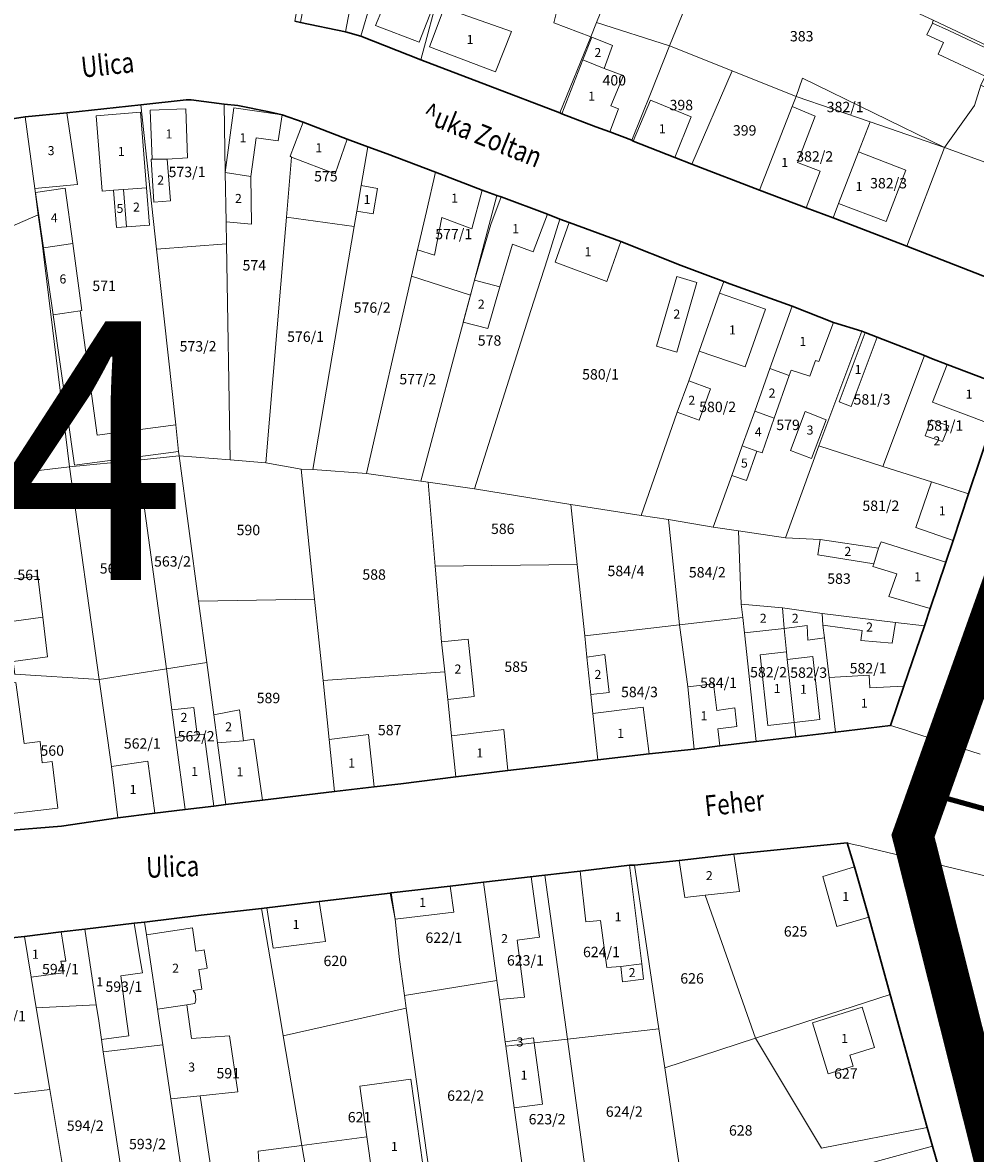
# Model space of a CAD drawing. Units: millimetres. Extents: x 7424572 to 7442512, y 5076732 to 5089507.
# Drawn here: x 7428314 to 7428498, y 5088342 to 5088560 of the extents above; entities that cross this region are included whole.
import ezdxf
from ezdxf.enums import TextEntityAlignment as Align

# ---------------------------------------------------------------- set-up
doc = ezdxf.new("R2010")
doc.units = ezdxf.units.MM
doc.linetypes.add('DASHED2', pattern=[9.525, 6.35, -3.175])
for name, color, linetype, lineweight in [('0 Regulaciona linija', 7, 'Continuous', 30), ('Senta_DeoParcele_1_1', 252, 'Continuous', 9), ('Senta_Parcela_1', 250, 'Continuous', 9)]:
    doc.layers.add(name, color=color, linetype=linetype, lineweight=lineweight)
for name, color, linetype in [('BROJ BLOKA', 7, 'Continuous'), ('GRANICA BLOKA', 150, 'Continuous'), ('Naziv ulice', 7, 'Continuous'), ('SABIRNA NASELJSKA SAOBRACAJNICA', 251, 'Continuous'), ('Senta_Parcela_1Anno', 252, 'Continuous')]:
    doc.layers.add(name, color=color, linetype=linetype)
doc.layers.add('Senta_DeoParcele_1Anno', color=7, linetype='Continuous', true_color=0x42e63b)
doc.styles.add('Arial', font='arial_0.ttf')
doc.styles.get("Standard").update_dxf_attribs({"font": 'yuchlv.TTF'})

# ---------------------------------------------------------------- blocks, each defined once
blk = doc.blocks.new('ulica')
at = {"layer": 'Naziv ulice', "linetype": 'Continuous', "width": 0.8}
for s, height, rotation, p in [('Ulica', 4, 6, (-994.41, 857.71)), ('^ uka Zoltan', 4, 338, (-928.99, 849.33)), ('Ulica Kostolawi De@ea', 3, 70, (-825.73, 734.44)), ('Feher', 4, 6, (-873.85, 714.97)), ('Ulica', 4, 2, (-981.98, 703.08))]:
    blk.add_text(s, height=height, rotation=rotation, dxfattribs=at).set_placement(p)

msp = doc.modelspace()

# ---------------------------------------------------------------- linework, layer by layer
at = {"layer": '0 Regulaciona linija'}
for points in [[(7428510.38, 5088507.02), (7428485.12, 5088516.89), (7428470.86, 5088522.31), (7428465.66, 5088524.29), (7428456.63, 5088527.72), (7428443.56, 5088532.72), (7428440.25, 5088533.99), (7428432.25, 5088537.17), (7428431.97, 5088537.33), (7428427.69, 5088538.94), (7428425.02, 5088539.95), (7428418.43, 5088542.44), (7428418.04, 5088542.65), (7428404.21, 5088547.91), (7428391.15, 5088552.87), (7428379.54, 5088557.47), (7428376.62, 5088558.29), (7428367.93, 5088560.06), (7428366.78, 5088560.33)], [(7428301.03, 5088539.74), (7428314.68, 5088541.83), (7428322.75, 5088542.63), (7428337.04, 5088544.19), (7428345.76, 5088545.15), (7428346.75, 5088545.13), (7428353.11, 5088544.32), (7428355.81, 5088544.03), (7428361.87, 5088542.8), (7428364.35, 5088542.25), (7428368.4, 5088540.81), (7428376.95, 5088537.57), (7428380.89, 5088536.09), (7428384.63, 5088534.68), (7428393.99, 5088531.16), (7428403.02, 5088527.72), (7428405.85, 5088526.66), (7428406.71, 5088526.37), (7428415.64, 5088523.04), (7428418.05, 5088522.08), (7428419.85, 5088521.44), (7428429.85, 5088517.74), (7428441.53, 5088513.16), (7428449.73, 5088510.05), (7428450.88, 5088509.61), (7428462.96, 5088505.27), (7428470.97, 5088502.13), (7428476.42, 5088500.41), (7428477.07, 5088500.16), (7428479.4, 5088499.26), (7428488.53, 5088495.73), (7428489.93, 5088495.18), (7428492.91, 5088494.03), (7428504.16, 5088489.73)], [(7428501.55, 5088482.39), (7428497.06, 5088469.04), (7428494.08, 5088460.02), (7428492.68, 5088455.79), (7428489.64, 5088446.85), (7428488.53, 5088443.5), (7428484.56, 5088431.86), (7428481.97, 5088424.25), (7428471.32, 5088422.98), (7428463.66, 5088422.07), (7428455.99, 5088421.17), (7428448.96, 5088420.34), (7428444.02, 5088419.65), (7428435.32, 5088418.8), (7428425.36, 5088417.59), (7428416.42, 5088416.54), (7428407.97, 5088415.54), (7428397.95, 5088414.32), (7428387.27, 5088413), (7428382.12, 5088412.37), (7428374.46, 5088411.48), (7428360.54, 5088409.83), (7428353.49, 5088408.95), (7428351.13, 5088408.67), (7428345.57, 5088408), (7428339.76, 5088407.3), (7428332.6, 5088406.43), (7428321.68, 5088404.76), (7428310.56, 5088403.9)], [(7428312.01, 5088383.21), (7428314.51, 5088383.5), (7428321.62, 5088384.39), (7428326.23, 5088384.91), (7428335.75, 5088386.03), (7428337.73, 5088386.26), (7428348.69, 5088387.59), (7428360.37, 5088388.91), (7428361.36, 5088389.03), (7428371.49, 5088390.26), (7428385.23, 5088391.86), (7428385.43, 5088391.88), (7428396.84, 5088393.22), (7428403.25, 5088393.96), (7428415.16, 5088395.34), (7428421.96, 5088396.12), (7428431.5, 5088397.24), (7428432.49, 5088397.26), (7428441.12, 5088398.18), (7428451.7, 5088399.38), (7428473.61, 5088401.56), (7428475.02, 5088396.91), (7428477.76, 5088387.21), (7428481.94, 5088372.28), (7428489.06, 5088346.59), (7428490.07, 5088342.96), (7428494.15, 5088329.01)]]:
    msp.add_lwpolyline(points, dxfattribs=at)
at = {"layer": 'GRANICA BLOKA', "ltscale": 2, "const_width": 1}
for points in [[(7427865.05, 5088610.79), (7427878.58, 5088610.45), (7428000.85, 5088643.04), (7428073.51, 5088661.32), (7428157.38, 5088681.97), (7428238.91, 5088697.22), (7428264.71, 5088698.91), (7428301.75, 5088695.92), (7428330.21, 5088689.5), (7428359.08, 5088678.77), (7428395.65, 5088664.35), (7428434.7, 5088647.41), (7428458.84, 5088633.74), (7428550.86, 5088580.61), (7428486.45, 5088402.92)], [(7428537.27, 5087961.69), (7428527.97, 5088103.47), (7428516.54, 5088277.2), (7428516.19, 5088285.68), (7428486.29, 5088403.28), (7428489.74, 5088411.01), (7428532.63, 5088399.13), (7428688.5, 5088346.73), (7428736.68, 5088340.35), (7428806.48, 5088331.92)]]:
    msp.add_lwpolyline(points, dxfattribs=at)
at = {"layer": 'SABIRNA NASELJSKA SAOBRACAJNICA', "linetype": 'DASHED2', "ltscale": 2, "const_width": 8}
msp.add_lwpolyline([(7427875.13, 5088609.65, -0.329044), (7427875.13, 5088609.65), (7427917.26, 5088621.14), (7428139.22, 5088677.87), (7428206.44, 5088691.74, -0.134234), (7428330.21, 5088689.5), (7428434.7, 5088647.41), (7428549.94, 5088581.19), (7428486.33, 5088402.9), (7428516.09, 5088284.79), (7428536.55, 5087964.87)], format="xyb", dxfattribs=at)
at = {"layer": 'Senta_DeoParcele_1_1'}
for points in [[(7428393.08, 5088571.4), (7428396, 5088570.53), (7428394.83, 5088566.6), (7428390.85, 5088556.3), (7428382.43, 5088559.49), (7428383.74, 5088562.71), (7428382.64, 5088563.05), (7428383.87, 5088565.95), (7428384.81, 5088565.64), (7428386.39, 5088569.62), (7428390.12, 5088568.29), (7428391.41, 5088572.01)], [(7428375.27, 5088568.87), (7428378.5, 5088568.11), (7428376.62, 5088558.29), (7428367.93, 5088560.06), (7428369.71, 5088569.82)], [(7428399.14, 5088561.68), (7428408.67, 5088558.33), (7428405.62, 5088550.53), (7428392.85, 5088555.4), (7428395.66, 5088562.91)], [(7428513.45, 5088549.09), (7428508.95, 5088539.61), (7428501.74, 5088542.93), (7428503.28, 5088546.13), (7428499.47, 5088547.96), (7428500.25, 5088549.7), (7428491.19, 5088553.99), (7428492.22, 5088556.21), (7428489.01, 5088557.73), (7428490.11, 5088559.97), (7428493.23, 5088558.51), (7428502.38, 5088554.25)], [(7428426.62, 5088551.18), (7428422.5, 5088552.88), (7428424.21, 5088557.26), (7428428.2, 5088555.65)], [(7428426.62, 5088551.18), (7428429.59, 5088550.13), (7428430.35, 5088549.86), (7428427.93, 5088543.96), (7428429.39, 5088543.43), (7428427.69, 5088538.94), (7428425.02, 5088539.95), (7428418.43, 5088542.44), (7428422.5, 5088552.88)], [(7428443.43, 5088541.87), (7428440.25, 5088533.99), (7428432.25, 5088537.17), (7428435.54, 5088545.07)], [(7428324.75, 5088528.76), (7428316.55, 5088527.99), (7428314.68, 5088541.83), (7428322.75, 5088542.63)], [(7428338.13, 5088528.17), (7428333.66, 5088527.8), (7428331.76, 5088527.66), (7428329.54, 5088527.48), (7428328.4, 5088542.07), (7428336.94, 5088542.77)], [(7428342.14, 5088533.7), (7428339.2, 5088533.68), (7428338.85, 5088543.14), (7428345.73, 5088543.43), (7428346.07, 5088533.91)], [(7428358.3, 5088530.31), (7428353.33, 5088531.12), (7428354.98, 5088543.57), (7428364.35, 5088542.25), (7428363.61, 5088537.25), (7428359.32, 5088537.82)], [(7428468.37, 5088531.35), (7428465.66, 5088524.29), (7428456.63, 5088527.72), (7428462.99, 5088543.85), (7428467.43, 5088541.99), (7428463.98, 5088533.03)], [(7428376.95, 5088537.57), (7428374.58, 5088530.82), (7428366.16, 5088534.07), (7428365.87, 5088534.24), (7428368.4, 5088540.81)], [(7428339.2, 5088533.68), (7428342.14, 5088533.7), (7428342.74, 5088525.65), (7428339.57, 5088525.4), (7428339, 5088533.66)], [(7428484.97, 5088531.58), (7428481.14, 5088521.62), (7428471.95, 5088525.12), (7428475.81, 5088535.07)], [(7428358.3, 5088530.31), (7428358.41, 5088521.13), (7428353.5, 5088521.58), (7428353.33, 5088531.12)], [(7428403.02, 5088527.72), (7428401.04, 5088520.21), (7428395.25, 5088522.42), (7428393.79, 5088515.11), (7428390.55, 5088516.15), (7428392.25, 5088523.56), (7428393.99, 5088531.16)], [(7428323.91, 5088517.39), (7428318.21, 5088516.57), (7428316.68, 5088527.26), (7428322.37, 5088528.07)], [(7428334.23, 5088520.59), (7428332.32, 5088520.45), (7428331.76, 5088527.66), (7428333.66, 5088527.8)], [(7428334.23, 5088520.59), (7428333.66, 5088527.8), (7428338.13, 5088528.17), (7428338.72, 5088520.92)], [(7428382.77, 5088528.04), (7428381.93, 5088523.09), (7428378.77, 5088523.63), (7428379.61, 5088528.58)], [(7428406.46, 5088509.02), (7428401.52, 5088510.3), (7428404.72, 5088521.08), (7428406.71, 5088526.37), (7428415.64, 5088523.04), (7428412.91, 5088515.78), (7428408.86, 5088517.24)], [(7428429.85, 5088517.74), (7428427.1, 5088510.05), (7428417.12, 5088513.8), (7428419.85, 5088521.44)], [(7428325.3, 5088504.38), (7428320.06, 5088503.59), (7428318.21, 5088516.57), (7428323.91, 5088517.39), (7428325.65, 5088504.43)], [(7428406.46, 5088509.02), (7428404.1, 5088500.97), (7428399.35, 5088502.17), (7428401.52, 5088510.3)], [(7428444.56, 5088509.83), (7428440.64, 5088496.4), (7428436.76, 5088497.57), (7428440.68, 5088511.01)], [(7428457.8, 5088504.68), (7428453.85, 5088493.52), (7428444.99, 5088496.57), (7428448.94, 5088507.78)], [(7428462.41, 5088491.85), (7428458.65, 5088493.22), (7428462.96, 5088505.27), (7428470.97, 5088502.13), (7428468.13, 5088494.58), (7428467.48, 5088494.78), (7428466.41, 5088491.76), (7428462.78, 5088492.89)], [(7428320.06, 5088503.59), (7428325.3, 5088504.38), (7428328.59, 5088480.37), (7428343.77, 5088482.34), (7428344.33, 5088477.18), (7428324.2, 5088474.57)], [(7428479.4, 5088499.26), (7428474.37, 5088485.87), (7428472.03, 5088486.77), (7428477.07, 5088500.16)], [(7428462.41, 5088491.85), (7428459.48, 5088483.66), (7428455.72, 5088485.01), (7428458.65, 5088493.22)], [(7428504.16, 5088489.73), (7428501.55, 5088482.39), (7428490.11, 5088486.73), (7428492.91, 5088494.03)], [(7428447.19, 5088489.32), (7428444.98, 5088483.24), (7428440.75, 5088484.77), (7428442.97, 5088490.87)], [(7428459.48, 5088483.66), (7428457.16, 5088476.9), (7428456.16, 5088477.26), (7428453.31, 5088478.28), (7428455.72, 5088485.01)], [(7428469.51, 5088483.33), (7428466.67, 5088475.82), (7428462.64, 5088477.4), (7428465.48, 5088484.91)], [(7428493.23, 5088482.17), (7428492.01, 5088479.09), (7428488.65, 5088480.23), (7428489.87, 5088483.3)], [(7428456.16, 5088477.26), (7428454.13, 5088471.56), (7428451.27, 5088472.58), (7428453.31, 5088478.28)], [(7428308.52, 5088467), (7428303.21, 5088466.34), (7428302.6, 5088471.51), (7428315.15, 5088473.07), (7428315.79, 5088467.9)], [(7428497.06, 5088469.04), (7428494.08, 5088460.02), (7428486.85, 5088462.48), (7428489.9, 5088471.32)], [(7428318.05, 5088445.17), (7428305.9, 5088443.48), (7428303.21, 5088466.34), (7428308.52, 5088467), (7428310.26, 5088452.3), (7428317.11, 5088453.11)], [(7428479.66, 5088458.48), (7428478.75, 5088455.5), (7428467.9, 5088457.21), (7428468.39, 5088460.17)], [(7428478.75, 5088455.5), (7428479.66, 5088458.48), (7428480.15, 5088459.74), (7428492.68, 5088455.79), (7428489.64, 5088446.85), (7428481.67, 5088449.19), (7428483.21, 5088453.53), (7428478.56, 5088454.95)], [(7428461.12, 5088446.95), (7428461.42, 5088442.99), (7428453.72, 5088442.16), (7428453.4, 5088445.1), (7428453.12, 5088447.69)], [(7428468.74, 5088445.87), (7428468.89, 5088443.61), (7428469.19, 5088441.2), (7428466.01, 5088440.76), (7428465.84, 5088443.55), (7428461.42, 5088442.99), (7428461.12, 5088446.95)], [(7428312.66, 5088434.19), (7428306.95, 5088434.57), (7428305.9, 5088443.48), (7428318.05, 5088445.17), (7428318.96, 5088437.53), (7428312.33, 5088436.61)], [(7428468.89, 5088443.61), (7428468.74, 5088445.87), (7428482.92, 5088444.17), (7428482.27, 5088440.17), (7428476.23, 5088440.66), (7428476.5, 5088442.62)], [(7428401.49, 5088429.84), (7428396.37, 5088429.28), (7428395.8, 5088434.6), (7428395.19, 5088440.38), (7428400.31, 5088440.93), (7428401.28, 5088431.83)], [(7428427.57, 5088430.62), (7428424.04, 5088430.22), (7428423.28, 5088437.47), (7428426.77, 5088437.95)], [(7428461.98, 5088436.99), (7428463.37, 5088424.81), (7428458.27, 5088424.26), (7428456.8, 5088437.88), (7428461.84, 5088438.46)], [(7428463.37, 5088424.81), (7428461.98, 5088436.99), (7428466.94, 5088437.58), (7428468.32, 5088425.43)], [(7428477.86, 5088434), (7428478, 5088431.5), (7428484.56, 5088431.86), (7428481.97, 5088424.25), (7428471.32, 5088422.98), (7428470.14, 5088433.51)], [(7428307.37, 5088431.8), (7428312.88, 5088432.55), (7428314.46, 5088420.79), (7428317.53, 5088421.12), (7428317.97, 5088417.06), (7428319.89, 5088417.29), (7428320.95, 5088408.3), (7428310.48, 5088407.06), (7428308.21, 5088426.21)], [(7428447.78, 5088432.32), (7428448.37, 5088427.15), (7428451.85, 5088427.67), (7428452.28, 5088424.05), (7428448.58, 5088423.6), (7428448.96, 5088420.34), (7428444.02, 5088419.65), (7428442.8, 5088431.73)], [(7428347.92, 5088422.44), (7428343.74, 5088421.93), (7428343.04, 5088427.29), (7428347.25, 5088427.7)], [(7428356.89, 5088421.3), (7428351.88, 5088420.89), (7428351.15, 5088426.31), (7428356.08, 5088427.28)], [(7428435.32, 5088418.8), (7428425.36, 5088417.59), (7428424.42, 5088426.59), (7428434.13, 5088427.79)], [(7428343.74, 5088421.93), (7428347.92, 5088422.44), (7428349.3, 5088422.6), (7428351.13, 5088408.67), (7428345.57, 5088408)], [(7428382.12, 5088412.37), (7428374.46, 5088411.48), (7428373.47, 5088421.52), (7428381.04, 5088422.51)], [(7428407.97, 5088415.54), (7428397.95, 5088414.32), (7428397.11, 5088422.27), (7428407.19, 5088423.48)], [(7428351.88, 5088420.89), (7428356.89, 5088421.3), (7428358.89, 5088421.6), (7428360.54, 5088409.83), (7428353.49, 5088408.95)], [(7428339.76, 5088407.3), (7428332.6, 5088406.43), (7428331.33, 5088416.33), (7428338.4, 5088417.32)], [(7428446.12, 5088391.44), (7428442.18, 5088391), (7428441.12, 5088398.18), (7428451.7, 5088399.38), (7428452.77, 5088392.18)], [(7428433.87, 5088378.19), (7428429.82, 5088377.7), (7428427.13, 5088377.46), (7428425.93, 5088386.57), (7428423.04, 5088386.29), (7428421.96, 5088396.12), (7428431.5, 5088397.24)], [(7428477.76, 5088387.21), (7428471.62, 5088385.42), (7428468.87, 5088395.07), (7428475.02, 5088396.91)], [(7428411.18, 5088371.74), (7428406.36, 5088371.27), (7428405.86, 5088374.95), (7428403.25, 5088393.96), (7428412.51, 5088395.03), (7428414.11, 5088383.34), (7428409.78, 5088382.75)], [(7428397.57, 5088388.18), (7428386.19, 5088386.85), (7428385.43, 5088391.88), (7428396.84, 5088393.22)], [(7428371.65, 5088382.36), (7428362.59, 5088381.24), (7428361.36, 5088389.03), (7428371.49, 5088390.26), (7428372.75, 5088382.49)], [(7428334.71, 5088364.28), (7428329.41, 5088363.55), (7428328.81, 5088367.61), (7428328.41, 5088370.28), (7428326.23, 5088384.91), (7428335.75, 5088386.03), (7428336.91, 5088378.96), (7428337.32, 5088376.44), (7428333.13, 5088375.84), (7428334.14, 5088368.47)], [(7428345.89, 5088370.29), (7428340.23, 5088369.45), (7428340.04, 5088370.75), (7428338.81, 5088379), (7428338.1, 5088383.78), (7428346.99, 5088385.14), (7428347.68, 5088380.62), (7428348.72, 5088380.78), (7428349.28, 5088380.87), (7428349.83, 5088377.32), (7428349.27, 5088377.23), (7428348.23, 5088377.07), (7428348.81, 5088373.29), (7428347.13, 5088373.03), (7428347.51, 5088372.44), (7428347.68, 5088371.24), (7428347.48, 5088370.52)], [(7428322.02, 5088376.45), (7428315.82, 5088375.61), (7428314.51, 5088383.5), (7428321.62, 5088384.39), (7428322.51, 5088378.72), (7428321.55, 5088378.7)], [(7428429.82, 5088377.7), (7428433.87, 5088378.19), (7428434.24, 5088375.21), (7428430.17, 5088374.72)], [(7428348.49, 5088352.7), (7428342.82, 5088352.1), (7428341.26, 5088362.56), (7428340.5, 5088367.64), (7428340.23, 5088369.45), (7428345.89, 5088370.29), (7428346.82, 5088363.73), (7428354.17, 5088364.29), (7428355.77, 5088353.48)], [(7428474.73, 5088358.39), (7428469.92, 5088356.92), (7428466.87, 5088366.82), (7428476.51, 5088369.84), (7428478.91, 5088361.99), (7428474.14, 5088360.55)], [(7428413.07, 5088362.91), (7428407.59, 5088362.28), (7428407.47, 5088363.12), (7428412.94, 5088363.86)], [(7428407.59, 5088362.28), (7428413.07, 5088362.91), (7428414.67, 5088351.07), (7428409.23, 5088350.34)], [(7428382.84, 5088329.77), (7428380.73, 5088344.77), (7428379.36, 5088354.52), (7428389.26, 5088355.91), (7428392.74, 5088331.16)], [(7428359.9, 5088338.93), (7428360.69, 5088333.49), (7428361.56, 5088327.53), (7428346.72, 5088325.87), (7428342.82, 5088352.1), (7428348.49, 5088352.7), (7428350.7, 5088337.9)], [(7428382.84, 5088329.77), (7428370.63, 5088328.77), (7428368.18, 5088343.1), (7428380.73, 5088344.77)], [(7428370.63, 5088328.77), (7428361.56, 5088327.53), (7428360.69, 5088333.49), (7428359.9, 5088338.93), (7428359.71, 5088341.97), (7428368.18, 5088343.1)]]:
    msp.add_lwpolyline(points, close=True, dxfattribs=at)
at = {"layer": 'Senta_Parcela_1'}
for points in [[(7428396.59, 5088603.02), (7428404.59, 5088599.19), (7428399.57, 5088582.42), (7428398.33, 5088578.3), (7428397.36, 5088575.05), (7428396.58, 5088572.46), (7428396, 5088570.53), (7428394.83, 5088566.6), (7428391.15, 5088552.87), (7428379.54, 5088557.47), (7428385.16, 5088576.47), (7428393.21, 5088603.69)], [(7428415.68, 5088594.3), (7428425.58, 5088589.86), (7428435.45, 5088585.43), (7428425.12, 5088560.06), (7428424.01, 5088557.33), (7428416.85, 5088560.04), (7428419.73, 5088571.41), (7428412.59, 5088573.88), (7428411.79, 5088578.34), (7428399.57, 5088582.42), (7428404.59, 5088599.19)], [(7428449.07, 5088579.61), (7428439.23, 5088555.6), (7428425.12, 5088560.06), (7428435.45, 5088585.43)], [(7428424.01, 5088557.33), (7428418.04, 5088542.65), (7428404.21, 5088547.91), (7428391.15, 5088552.87), (7428394.83, 5088566.6), (7428396, 5088570.53), (7428396.58, 5088572.46), (7428397.36, 5088575.05), (7428398.33, 5088578.3), (7428399.57, 5088582.42), (7428411.79, 5088578.34), (7428412.59, 5088573.88), (7428419.73, 5088571.41), (7428416.85, 5088560.04)], [(7428496.67, 5088578.89), (7428513.51, 5088570.94), (7428512.86, 5088569.63), (7428513.98, 5088569.1), (7428530.05, 5088561.51), (7428525.56, 5088548.78), (7428524.06, 5088544.54), (7428490.21, 5088560.51), (7428478.93, 5088565.82), (7428487.08, 5088583.42)], [(7428385.16, 5088576.47), (7428379.54, 5088557.47), (7428376.62, 5088558.29), (7428367.93, 5088560.06), (7428366.78, 5088560.33), (7428369.07, 5088573), (7428369.7, 5088578.14), (7428370.1, 5088581.4)], [(7428456.31, 5088576.5), (7428478.93, 5088565.82), (7428490.21, 5088560.51), (7428490.11, 5088559.97), (7428489.01, 5088557.73), (7428492.22, 5088556.21), (7428491.19, 5088553.99), (7428500.25, 5088549.7), (7428499.47, 5088547.96), (7428498.25, 5088544.02), (7428492.41, 5088535.95), (7428464.99, 5088549.36), (7428463.76, 5088545.8), (7428451.35, 5088550.75), (7428439.23, 5088555.6), (7428449.07, 5088579.61)], [(7428439.23, 5088555.6), (7428435.67, 5088546.65), (7428431.97, 5088537.33), (7428427.69, 5088538.94), (7428425.02, 5088539.95), (7428418.43, 5088542.44), (7428418.04, 5088542.65), (7428424.01, 5088557.33), (7428425.12, 5088560.06)], [(7428524.06, 5088544.54), (7428519.27, 5088531.17), (7428517.32, 5088525.72), (7428507.73, 5088529.87), (7428500.42, 5088533.04), (7428492.41, 5088535.95), (7428498.25, 5088544.02), (7428499.47, 5088547.96), (7428500.25, 5088549.7), (7428491.19, 5088553.99), (7428492.22, 5088556.21), (7428489.01, 5088557.73), (7428490.11, 5088559.97), (7428490.21, 5088560.51)], [(7428451.35, 5088550.75), (7428443.56, 5088532.72), (7428440.25, 5088533.99), (7428432.25, 5088537.17), (7428431.97, 5088537.33), (7428435.67, 5088546.65), (7428439.23, 5088555.6)], [(7428463.76, 5088545.8), (7428462.99, 5088543.85), (7428456.63, 5088527.72), (7428443.56, 5088532.72), (7428451.35, 5088550.75)], [(7428492.41, 5088535.95), (7428478.07, 5088540.88), (7428463.76, 5088545.8), (7428464.99, 5088549.36)], [(7428353.11, 5088544.32), (7428353.33, 5088531.12), (7428353.5, 5088521.58), (7428353.57, 5088517.32), (7428340.07, 5088516.28), (7428337.04, 5088544.19), (7428345.76, 5088545.15), (7428346.75, 5088545.13)], [(7428478.07, 5088540.88), (7428475.81, 5088535.07), (7428471.95, 5088525.12), (7428470.86, 5088522.31), (7428465.66, 5088524.29), (7428456.63, 5088527.72), (7428462.99, 5088543.85), (7428463.76, 5088545.8)], [(7428340.07, 5088516.28), (7428343.77, 5088482.34), (7428344.33, 5088477.18), (7428344.41, 5088476.35), (7428336.45, 5088475.54), (7428323.23, 5088474.23), (7428318.48, 5088513.21), (7428317.96, 5088517.52), (7428317.2, 5088522.9), (7428316.55, 5088527.99), (7428314.68, 5088541.83), (7428322.75, 5088542.63), (7428337.04, 5088544.19)], [(7428368.4, 5088540.81), (7428365.87, 5088534.24), (7428366.16, 5088534.07), (7428365.19, 5088522.49), (7428364.81, 5088517.97), (7428361.21, 5088475), (7428354.28, 5088475.56), (7428353.57, 5088517.32), (7428353.5, 5088521.58), (7428353.33, 5088531.12), (7428353.11, 5088544.32), (7428355.81, 5088544.03), (7428361.87, 5088542.8), (7428364.35, 5088542.25)], [(7428317.2, 5088522.9), (7428297.14, 5088514.22), (7428293.43, 5088538.85), (7428294.01, 5088538.92), (7428301.03, 5088539.74), (7428314.68, 5088541.83), (7428316.55, 5088527.99)], [(7428380.89, 5088536.09), (7428379.61, 5088528.58), (7428378.77, 5088523.63), (7428378.28, 5088520.69), (7428365.19, 5088522.49), (7428366.16, 5088534.07), (7428365.87, 5088534.24), (7428368.4, 5088540.81), (7428376.95, 5088537.57)], [(7428492.41, 5088535.95), (7428485.12, 5088516.89), (7428470.86, 5088522.31), (7428471.95, 5088525.12), (7428475.81, 5088535.07), (7428478.07, 5088540.88)], [(7428393.99, 5088531.16), (7428392.25, 5088523.56), (7428390.55, 5088516.15), (7428389.39, 5088511.08), (7428380.66, 5088472.93), (7428370.31, 5088473.72), (7428378.28, 5088520.69), (7428378.77, 5088523.63), (7428379.61, 5088528.58), (7428380.89, 5088536.09), (7428384.63, 5088534.68)], [(7428517.32, 5088525.72), (7428514.79, 5088519.07), (7428510.38, 5088507.02), (7428485.12, 5088516.89), (7428492.41, 5088535.95), (7428500.42, 5088533.04), (7428507.73, 5088529.87)], [(7428405.85, 5088526.66), (7428400.74, 5088507.43), (7428389.39, 5088511.08), (7428390.55, 5088516.15), (7428392.25, 5088523.56), (7428393.99, 5088531.16), (7428403.02, 5088527.72)], [(7428418.05, 5088522.08), (7428415.63, 5088514.45), (7428412.45, 5088504.43), (7428401.51, 5088469.96), (7428392.57, 5088471.27), (7428391.17, 5088471.43), (7428400.74, 5088507.43), (7428405.85, 5088526.66), (7428406.71, 5088526.37), (7428415.64, 5088523.04)], [(7428323.23, 5088474.23), (7428302.57, 5088471.79), (7428297.14, 5088514.22), (7428317.2, 5088522.9), (7428317.96, 5088517.52), (7428318.48, 5088513.21)], [(7428378.28, 5088520.69), (7428370.31, 5088473.72), (7428368.01, 5088473.77), (7428361.21, 5088475), (7428364.81, 5088517.97), (7428365.19, 5088522.49)], [(7428449.73, 5088510.05), (7428448.94, 5088507.78), (7428444.99, 5088496.57), (7428442.97, 5088490.87), (7428440.75, 5088484.77), (7428433.78, 5088464.83), (7428420.2, 5088466.95), (7428401.51, 5088469.96), (7428412.45, 5088504.43), (7428415.63, 5088514.45), (7428418.05, 5088522.08), (7428419.85, 5088521.44), (7428429.85, 5088517.74), (7428441.53, 5088513.16)], [(7428354.28, 5088475.56), (7428344.41, 5088476.35), (7428344.33, 5088477.18), (7428343.77, 5088482.34), (7428340.07, 5088516.28), (7428353.57, 5088517.32)], [(7428400.74, 5088507.43), (7428391.17, 5088471.43), (7428380.66, 5088472.93), (7428389.39, 5088511.08)], [(7428462.96, 5088505.27), (7428458.65, 5088493.22), (7428455.72, 5088485.01), (7428453.31, 5088478.28), (7428451.27, 5088472.58), (7428447.69, 5088462.57), (7428439.05, 5088464.08), (7428433.78, 5088464.83), (7428440.75, 5088484.77), (7428442.97, 5088490.87), (7428444.99, 5088496.57), (7428448.94, 5088507.78), (7428449.73, 5088510.05), (7428450.88, 5088509.61)], [(7428476.42, 5088500.41), (7428468.13, 5088478.27), (7428461.67, 5088460.51), (7428452.56, 5088461.83), (7428447.69, 5088462.57), (7428451.27, 5088472.58), (7428453.31, 5088478.28), (7428455.72, 5088485.01), (7428458.65, 5088493.22), (7428462.96, 5088505.27), (7428470.97, 5088502.13)], [(7428488.53, 5088495.73), (7428480.49, 5088474.32), (7428468.13, 5088478.27), (7428476.42, 5088500.41), (7428477.07, 5088500.16), (7428479.4, 5088499.26)], [(7428504.16, 5088489.73), (7428501.55, 5088482.39), (7428497.06, 5088469.04), (7428489.9, 5088471.32), (7428480.49, 5088474.32), (7428488.53, 5088495.73), (7428489.93, 5088495.18), (7428492.91, 5088494.03)], [(7428480.49, 5088474.32), (7428489.9, 5088471.32), (7428497.06, 5088469.04), (7428494.08, 5088460.02), (7428492.68, 5088455.79), (7428480.15, 5088459.74), (7428479.66, 5088458.48), (7428468.39, 5088460.17), (7428461.67, 5088460.51), (7428468.13, 5088478.27)], [(7428341.96, 5088435.17), (7428328.98, 5088433.12), (7428323.23, 5088474.23), (7428336.45, 5088475.54)], [(7428348.2, 5088448.24), (7428349.79, 5088436.41), (7428341.96, 5088435.17), (7428336.45, 5088475.54), (7428344.41, 5088476.35)], [(7428354.28, 5088475.56), (7428361.21, 5088475), (7428368.01, 5088473.77), (7428370.63, 5088448.65), (7428348.2, 5088448.24), (7428344.41, 5088476.35)], [(7428328.98, 5088433.12), (7428312.66, 5088434.19), (7428306.95, 5088434.57), (7428305.9, 5088443.48), (7428303.21, 5088466.34), (7428302.6, 5088471.51), (7428302.57, 5088471.79), (7428323.23, 5088474.23)], [(7428370.31, 5088473.72), (7428380.66, 5088472.93), (7428391.17, 5088471.43), (7428392.57, 5088471.27), (7428393.95, 5088455.05), (7428395.19, 5088440.38), (7428395.8, 5088434.6), (7428372.28, 5088432.95), (7428370.63, 5088448.65), (7428368.01, 5088473.77)], [(7428401.51, 5088469.96), (7428420.2, 5088466.95), (7428421.41, 5088455.37), (7428393.95, 5088455.05), (7428392.57, 5088471.27)], [(7428433.78, 5088464.83), (7428439.05, 5088464.08), (7428441.21, 5088443.68), (7428422.86, 5088441.54), (7428421.41, 5088455.37), (7428420.2, 5088466.95)], [(7428447.69, 5088462.57), (7428452.56, 5088461.83), (7428453.12, 5088447.69), (7428453.4, 5088445.1), (7428441.21, 5088443.68), (7428439.05, 5088464.08)], [(7428461.67, 5088460.51), (7428468.39, 5088460.17), (7428479.66, 5088458.48), (7428480.15, 5088459.74), (7428492.68, 5088455.79), (7428489.64, 5088446.85), (7428488.53, 5088443.5), (7428482.92, 5088444.17), (7428468.74, 5088445.87), (7428461.12, 5088446.95), (7428453.12, 5088447.69), (7428452.56, 5088461.83)], [(7428422.86, 5088441.54), (7428423.28, 5088437.47), (7428424.04, 5088430.22), (7428424.42, 5088426.59), (7428425.36, 5088417.59), (7428416.42, 5088416.54), (7428407.97, 5088415.54), (7428397.95, 5088414.32), (7428397.11, 5088422.27), (7428396.37, 5088429.28), (7428395.8, 5088434.6), (7428395.19, 5088440.38), (7428393.95, 5088455.05), (7428421.41, 5088455.37)], [(7428372.28, 5088432.95), (7428373.47, 5088421.52), (7428374.46, 5088411.48), (7428360.54, 5088409.83), (7428353.49, 5088408.95), (7428351.88, 5088420.89), (7428351.15, 5088426.31), (7428349.79, 5088436.41), (7428348.2, 5088448.24), (7428370.63, 5088448.65)], [(7428461.12, 5088446.95), (7428461.42, 5088442.99), (7428461.84, 5088438.46), (7428461.98, 5088436.99), (7428463.37, 5088424.81), (7428463.66, 5088422.07), (7428455.99, 5088421.17), (7428453.72, 5088442.16), (7428453.4, 5088445.1), (7428453.12, 5088447.69)], [(7428468.74, 5088445.87), (7428468.89, 5088443.61), (7428469.19, 5088441.2), (7428470.14, 5088433.51), (7428471.32, 5088422.98), (7428463.66, 5088422.07), (7428463.37, 5088424.81), (7428461.98, 5088436.99), (7428461.84, 5088438.46), (7428461.42, 5088442.99), (7428461.12, 5088446.95)], [(7428455.99, 5088421.17), (7428448.96, 5088420.34), (7428444.02, 5088419.65), (7428442.8, 5088431.73), (7428441.21, 5088443.68), (7428453.4, 5088445.1), (7428453.72, 5088442.16)], [(7428488.53, 5088443.5), (7428484.56, 5088431.86), (7428481.97, 5088424.25), (7428471.32, 5088422.98), (7428470.14, 5088433.51), (7428469.19, 5088441.2), (7428468.89, 5088443.61), (7428468.74, 5088445.87), (7428482.92, 5088444.17)], [(7428444.02, 5088419.65), (7428435.32, 5088418.8), (7428425.36, 5088417.59), (7428424.42, 5088426.59), (7428424.04, 5088430.22), (7428423.28, 5088437.47), (7428422.86, 5088441.54), (7428441.21, 5088443.68), (7428442.8, 5088431.73)], [(7428353.49, 5088408.95), (7428351.13, 5088408.67), (7428345.57, 5088408), (7428343.74, 5088421.93), (7428343.04, 5088427.29), (7428341.96, 5088435.17), (7428349.79, 5088436.41), (7428351.15, 5088426.31), (7428351.88, 5088420.89)], [(7428328.98, 5088433.12), (7428331.33, 5088416.33), (7428332.6, 5088406.43), (7428321.68, 5088404.76), (7428310.56, 5088403.9), (7428310.84, 5088404.24), (7428309.7, 5088412.06), (7428308.21, 5088426.21), (7428307.37, 5088431.8), (7428306.95, 5088434.57), (7428312.66, 5088434.19)], [(7428345.57, 5088408), (7428339.76, 5088407.3), (7428332.6, 5088406.43), (7428331.33, 5088416.33), (7428328.98, 5088433.12), (7428341.96, 5088435.17), (7428343.04, 5088427.29), (7428343.74, 5088421.93)], [(7428397.95, 5088414.32), (7428387.27, 5088413), (7428382.12, 5088412.37), (7428374.46, 5088411.48), (7428373.47, 5088421.52), (7428372.28, 5088432.95), (7428395.8, 5088434.6), (7428396.37, 5088429.28), (7428397.11, 5088422.27)], [(7428481.94, 5088372.28), (7428455.85, 5088363.8), (7428446.12, 5088391.44), (7428442.18, 5088391), (7428441.12, 5088398.18), (7428451.7, 5088399.38), (7428473.61, 5088401.56), (7428475.02, 5088396.91), (7428477.76, 5088387.21)], [(7428455.85, 5088363.8), (7428438.32, 5088358.11), (7428437.2, 5088365.61), (7428432.49, 5088397.26), (7428441.12, 5088398.18), (7428442.18, 5088391), (7428446.12, 5088391.44)], [(7428437.2, 5088365.61), (7428419.51, 5088363.64), (7428415.16, 5088395.34), (7428421.96, 5088396.12), (7428431.5, 5088397.24), (7428432.49, 5088397.26)], [(7428405.86, 5088374.95), (7428388.01, 5088372.09), (7428387.03, 5088379.01), (7428386.19, 5088386.85), (7428385.23, 5088391.86), (7428385.43, 5088391.88), (7428396.84, 5088393.22), (7428403.25, 5088393.96)], [(7428419.51, 5088363.64), (7428413.07, 5088362.91), (7428407.59, 5088362.28), (7428407.47, 5088363.12), (7428406.36, 5088371.27), (7428405.86, 5088374.95), (7428403.25, 5088393.96), (7428412.51, 5088395.03), (7428415.16, 5088395.34)], [(7428388.01, 5088372.09), (7428388.35, 5088369.61), (7428364.56, 5088364.26), (7428363.3, 5088371.66), (7428360.37, 5088388.91), (7428361.36, 5088389.03), (7428371.49, 5088390.26), (7428385.23, 5088391.86), (7428386.19, 5088386.85), (7428387.03, 5088379.01)], [(7428364.56, 5088364.26), (7428368.18, 5088343.1), (7428370.63, 5088328.77), (7428370.69, 5088328.44), (7428358.71, 5088326.96), (7428346.79, 5088325.42), (7428346.72, 5088325.87), (7428342.82, 5088352.1), (7428341.26, 5088362.56), (7428340.5, 5088367.64), (7428340.23, 5088369.45), (7428340.04, 5088370.75), (7428338.81, 5088379), (7428338.1, 5088383.78), (7428337.73, 5088386.26), (7428348.69, 5088387.59), (7428360.37, 5088388.91), (7428363.3, 5088371.66)], [(7428341.26, 5088362.56), (7428329.76, 5088361.18), (7428329.41, 5088363.55), (7428328.81, 5088367.61), (7428328.41, 5088370.28), (7428326.23, 5088384.91), (7428335.75, 5088386.03), (7428337.73, 5088386.26), (7428338.1, 5088383.78), (7428338.81, 5088379), (7428340.04, 5088370.75), (7428340.23, 5088369.45), (7428340.5, 5088367.64)], [(7428316.8, 5088369.68), (7428319.42, 5088353.9), (7428307.92, 5088352.58), (7428305.66, 5088366.24), (7428303.01, 5088382.16), (7428312.01, 5088383.21), (7428314.51, 5088383.5), (7428315.82, 5088375.61)], [(7428328.41, 5088370.28), (7428316.8, 5088369.68), (7428315.82, 5088375.61), (7428314.51, 5088383.5), (7428321.62, 5088384.39), (7428326.23, 5088384.91)], [(7428407.59, 5088362.28), (7428409.23, 5088350.34), (7428411.64, 5088332.76), (7428405.34, 5088332.05), (7428393.81, 5088330.76), (7428388.35, 5088369.61), (7428388.01, 5088372.09), (7428405.86, 5088374.95), (7428406.36, 5088371.27), (7428407.47, 5088363.12)], [(7428489.06, 5088346.59), (7428468.66, 5088342.56), (7428455.85, 5088363.8), (7428481.94, 5088372.28)], [(7428329.76, 5088361.18), (7428335.43, 5088323.97), (7428324.62, 5088322.59), (7428319.42, 5088353.9), (7428316.8, 5088369.68), (7428328.41, 5088370.28), (7428328.81, 5088367.61), (7428329.41, 5088363.55)], [(7428393.81, 5088330.76), (7428382.53, 5088329.73), (7428370.69, 5088328.44), (7428370.63, 5088328.77), (7428368.18, 5088343.1), (7428364.56, 5088364.26), (7428388.35, 5088369.61)], [(7428438.32, 5088358.11), (7428441.71, 5088335.37), (7428429.16, 5088334.36), (7428423.59, 5088333.83), (7428419.51, 5088363.64), (7428437.2, 5088365.61)], [(7428423.59, 5088333.83), (7428416.88, 5088333.19), (7428411.64, 5088332.76), (7428409.23, 5088350.34), (7428407.59, 5088362.28), (7428413.07, 5088362.91), (7428419.51, 5088363.64)], [(7428489.06, 5088346.59), (7428490.07, 5088342.96), (7428471.17, 5088337.82), (7428442.34, 5088329.98), (7428441.71, 5088335.37), (7428438.32, 5088358.11), (7428455.85, 5088363.8), (7428468.66, 5088342.56)], [(7428346.79, 5088325.42), (7428335.43, 5088323.97), (7428329.76, 5088361.18), (7428341.26, 5088362.56), (7428342.82, 5088352.1), (7428346.72, 5088325.87)], [(7428324.62, 5088322.59), (7428317.74, 5088321.4), (7428313.24, 5088320.64), (7428307.92, 5088352.58), (7428319.42, 5088353.9)], [(7428494.15, 5088329.01), (7428475.06, 5088323.75), (7428473.4, 5088329.5), (7428473.07, 5088330.71), (7428471.34, 5088337.01), (7428471.17, 5088337.82), (7428490.07, 5088342.96)]]:
    msp.add_lwpolyline(points, close=True, dxfattribs=at)
for points in [[(7428366.78, 5088560.33), (7428367.93, 5088560.06), (7428376.62, 5088558.29), (7428379.54, 5088557.47), (7428391.15, 5088552.87), (7428404.21, 5088547.91), (7428418.04, 5088542.65), (7428418.43, 5088542.44), (7428425.02, 5088539.95), (7428427.69, 5088538.94), (7428431.97, 5088537.33), (7428432.25, 5088537.17), (7428440.25, 5088533.99), (7428443.56, 5088532.72), (7428456.63, 5088527.72), (7428465.66, 5088524.29), (7428470.86, 5088522.31), (7428485.12, 5088516.89), (7428510.38, 5088507.02)], [(7428504.16, 5088489.73), (7428492.91, 5088494.03), (7428489.93, 5088495.18), (7428488.53, 5088495.73), (7428479.4, 5088499.26), (7428477.07, 5088500.16), (7428476.42, 5088500.41), (7428470.97, 5088502.13), (7428462.96, 5088505.27), (7428450.88, 5088509.61), (7428449.73, 5088510.05), (7428441.53, 5088513.16), (7428429.85, 5088517.74), (7428419.85, 5088521.44), (7428418.05, 5088522.08), (7428415.64, 5088523.04), (7428406.71, 5088526.37), (7428405.85, 5088526.66), (7428403.02, 5088527.72), (7428393.99, 5088531.16), (7428384.63, 5088534.68), (7428380.89, 5088536.09), (7428376.95, 5088537.57), (7428368.4, 5088540.81), (7428364.35, 5088542.25), (7428361.87, 5088542.8), (7428355.81, 5088544.03), (7428353.11, 5088544.32), (7428346.75, 5088545.13), (7428345.76, 5088545.15), (7428337.04, 5088544.19), (7428322.75, 5088542.63), (7428314.68, 5088541.83), (7428301.03, 5088539.74)], [(7428499.34, 5088418.69), (7428486.06, 5088422.94), (7428484.91, 5088423.31), (7428481.97, 5088424.25), (7428484.56, 5088431.86), (7428488.53, 5088443.5), (7428489.64, 5088446.85), (7428492.68, 5088455.79), (7428494.08, 5088460.02), (7428497.06, 5088469.04), (7428501.55, 5088482.39)], [(7428310.56, 5088403.9), (7428321.68, 5088404.76), (7428332.6, 5088406.43), (7428339.76, 5088407.3), (7428345.57, 5088408), (7428351.13, 5088408.67), (7428353.49, 5088408.95), (7428360.54, 5088409.83), (7428374.46, 5088411.48), (7428382.12, 5088412.37), (7428387.27, 5088413), (7428397.95, 5088414.32), (7428407.97, 5088415.54), (7428416.42, 5088416.54), (7428425.36, 5088417.59), (7428435.32, 5088418.8), (7428444.02, 5088419.65), (7428448.96, 5088420.34), (7428455.99, 5088421.17), (7428463.66, 5088422.07), (7428471.32, 5088422.98), (7428481.97, 5088424.25), (7428484.91, 5088423.31), (7428486.06, 5088422.94), (7428499.34, 5088418.69)], [(7428533.81, 5088387.17), (7428479.6, 5088400.13), (7428477.67, 5088400.59), (7428476.1, 5088400.97), (7428474.79, 5088401.28), (7428473.61, 5088401.56), (7428451.7, 5088399.38), (7428441.12, 5088398.18), (7428432.49, 5088397.26), (7428431.5, 5088397.24), (7428421.96, 5088396.12), (7428415.16, 5088395.34), (7428412.51, 5088395.03), (7428403.25, 5088393.96), (7428396.84, 5088393.22), (7428385.43, 5088391.88), (7428385.23, 5088391.86), (7428371.49, 5088390.26), (7428361.36, 5088389.03), (7428360.37, 5088388.91), (7428348.69, 5088387.59), (7428337.73, 5088386.26), (7428335.75, 5088386.03), (7428326.23, 5088384.91), (7428321.62, 5088384.39), (7428314.51, 5088383.5), (7428312.01, 5088383.21)], [(7428494.15, 5088329.01), (7428490.07, 5088342.96), (7428489.06, 5088346.59), (7428481.94, 5088372.28), (7428477.76, 5088387.21), (7428475.02, 5088396.91), (7428473.61, 5088401.56), (7428474.79, 5088401.28), (7428476.1, 5088400.97), (7428477.67, 5088400.59), (7428479.6, 5088400.13), (7428533.81, 5088387.17), (7428520.95, 5088384.46), (7428514.67, 5088382.72), (7428514.43, 5088383.59), (7428508.08, 5088381.82), (7428508.31, 5088380.96), (7428501.98, 5088379.2), (7428506.57, 5088362.59), (7428504.12, 5088361.83), (7428515.9, 5088318.19)]]:
    msp.add_lwpolyline(points, dxfattribs=at)

# ---------------------------------------------------------------- block references
at = {"layer": 'Naziv ulice'}
msp.add_blockref('ulica', (7429320.1, 5087691.72), dxfattribs=at)

# ---------------------------------------------------------------- texts
at = {"layer": 'BROJ BLOKA', "ltscale": 40, "insert": (7428308.01, 5088502.33), "char_height": 50, "width": 179.0786, "attachment_point": 1}
msp.add_mtext('{\\fYu C Helvetica|b1|i0|c0|p34;4}', dxfattribs=at)
at = {"layer": 'Senta_DeoParcele_1Anno', "color": 18, "true_color": 0x000000, "style": 'Arial'}
for s, p in [('1', (7428400.69, 5088555.37)), ('2', (7428425.39, 5088552.86)), ('1', (7428424.2, 5088544.43)), ('1', (7428437.86, 5088538.14)), ('1', (7428342.46, 5088537.13)), ('1', (7428356.76, 5088536.39)), ('3', (7428319.68, 5088533.91)), ('1', (7428333.25, 5088533.74)), ('1', (7428371.44, 5088534.46)), ('1', (7428461.52, 5088531.63)), ('2', (7428340.86, 5088528.22)), ('1', (7428475.9, 5088526.97)), ('2', (7428355.89, 5088524.66)), ('1', (7428397.69, 5088524.73)), ('5', (7428332.99, 5088522.74)), ('2', (7428336.18, 5088522.99)), ('1', (7428380.77, 5088524.46)), ('4', (7428320.29, 5088520.94)), ('1', (7428409.48, 5088518.83)), ('1', (7428423.48, 5088514.38)), ('6', (7428321.96, 5088509.11)), ('2', (7428402.85, 5088504.24)), ('2', (7428440.66, 5088502.32)), ('1', (7428451.4, 5088499.26)), ('1', (7428465.03, 5088497.05)), ('1', (7428475.72, 5088491.63)), ('7', (7428324.7, 5088488.15)), ('2', (7428443.55, 5088485.67)), ('2', (7428459.07, 5088487.06)), ('1', (7428497.17, 5088486.85)), ('4', (7428456.42, 5088479.57)), ('3', (7428466.42, 5088479.91)), ('2', (7428490.94, 5088477.82)), ('5', (7428453.72, 5088473.54)), ('1', (7428491.97, 5088464.32)), ('2', (7428473.73, 5088456.46)), ('1', (7428487.23, 5088451.57)), ('2', (7428457.37, 5088443.54)), ('2', (7428463.55, 5088443.54)), ('2', (7428477.93, 5088441.84)), ('2', (7428398.34, 5088433.73)), ('2', (7428425.41, 5088432.68)), ('1', (7428460.06, 5088429.96)), ('1', (7428465.15, 5088429.82)), ('1', (7428476.9, 5088427.13)), ('2', (7428345.37, 5088424.38)), ('1', (7428445.92, 5088424.72)), ('2', (7428354, 5088422.57)), ('1', (7428429.8, 5088421.31)), ('1', (7428377.77, 5088415.58)), ('1', (7428402.56, 5088417.52)), ('1', (7428347.43, 5088413.92)), ('1', (7428356.2, 5088413.89)), ('1', (7428335.52, 5088410.46)), ('2', (7428446.94, 5088393.81)), ('1', (7428473.32, 5088389.78)), ('1', (7428391.51, 5088388.65)), ('1', (7428429.3, 5088385.84)), ('1', (7428367.05, 5088384.38)), ('2', (7428407.36, 5088381.64)), ('1', (7428316.64, 5088378.62)), ('2', (7428343.75, 5088375.92)), ('2', (7428432.02, 5088375.07)), ('1', (7428329.09, 5088373.31)), ('3', (7428410.33, 5088361.67)), ('1', (7428473.1, 5088362.36)), ('3', (7428346.85, 5088356.81)), ('1', (7428411.14, 5088355.27)), ('1', (7428386.05, 5088341.46))]:
    msp.add_text(s, height=1.75, dxfattribs=at).set_placement(p, align=Align.BOTTOM_CENTER)
at = {"layer": 'Senta_Parcela_1Anno', "color": 18, "true_color": 0x000000, "style": 'Arial'}
for s, p in [('383', (7428464.81, 5088555.81)), ('400', (7428428.57, 5088547.29)), ('398', (7428441.53, 5088542.51)), ('382/1', (7428473.21, 5088542.13)), ('399', (7428453.78, 5088537.61)), ('382/2', (7428467.32, 5088532.58)), ('573/1', (7428345.96, 5088529.58)), ('575', (7428372.81, 5088528.74)), ('382/3', (7428481.6, 5088527.41)), ('577/1', (7428397.52, 5088517.58)), ('574', (7428358.97, 5088511.54)), ('571', (7428329.92, 5088507.57)), ('576/2', (7428381.75, 5088503.37)), ('573/2', (7428348.09, 5088495.89)), ('576/1', (7428368.88, 5088497.75)), ('578', (7428404.45, 5088497.01)), ('577/2', (7428390.58, 5088489.54)), ('580/1', (7428425.92, 5088490.47)), ('581/3', (7428478.4, 5088485.62)), ('580/2', (7428448.55, 5088484.18)), ('579', (7428462.17, 5088480.7)), ('581/1', (7428492.48, 5088480.58)), ('581/2', (7428480.11, 5088465.08)), ('590', (7428357.82, 5088460.39)), ('586', (7428407, 5088460.62)), ('563/2', (7428343.15, 5088454.32)), ('563/1', (7428332.65, 5088452.97)), ('584/4', (7428430.83, 5088452.48)), ('584/2', (7428446.56, 5088452.22)), ('561', (7428315.43, 5088451.72)), ('588', (7428382.13, 5088451.79)), ('583', (7428472.02, 5088451)), ('585', (7428409.59, 5088433.98)), ('582/2', (7428458.4, 5088432.91)), ('582/3', (7428466.15, 5088432.83)), ('582/1', (7428477.65, 5088433.68)), ('584/1', (7428448.74, 5088430.88)), ('584/3', (7428433.44, 5088429.09)), ('589', (7428361.7, 5088427.93)), ('587', (7428385.14, 5088421.73)), ('562/2', (7428347.71, 5088420.54)), ('560', (7428319.89, 5088417.77)), ('562/1', (7428337.31, 5088419.14)), ('625', (7428463.63, 5088382.83)), ('622/1', (7428395.63, 5088381.61)), ('624/1', (7428426.09, 5088378.85)), ('620', (7428374.63, 5088377.13)), ('623/1', (7428411.38, 5088377.23)), ('594/1', (7428321.49, 5088375.55)), ('626', (7428443.61, 5088373.75)), ('593/1', (7428333.75, 5088372.15)), ('595/1', (7428311.22, 5088366.46)), ('591', (7428353.93, 5088355.42)), ('627', (7428473.35, 5088355.36)), ('622/2', (7428399.82, 5088351.09)), ('624/2', (7428430.5, 5088348)), ('594/2', (7428326.28, 5088345.28)), ('621', (7428379.31, 5088346.93)), ('623/2', (7428415.58, 5088346.54)), ('628', (7428453.02, 5088344.37)), ('593/2', (7428338.31, 5088341.74))]:
    msp.add_text(s, height=2.004, dxfattribs=at).set_placement(p, align=Align.BOTTOM_CENTER)

doc.saveas('drawing.dxf')
